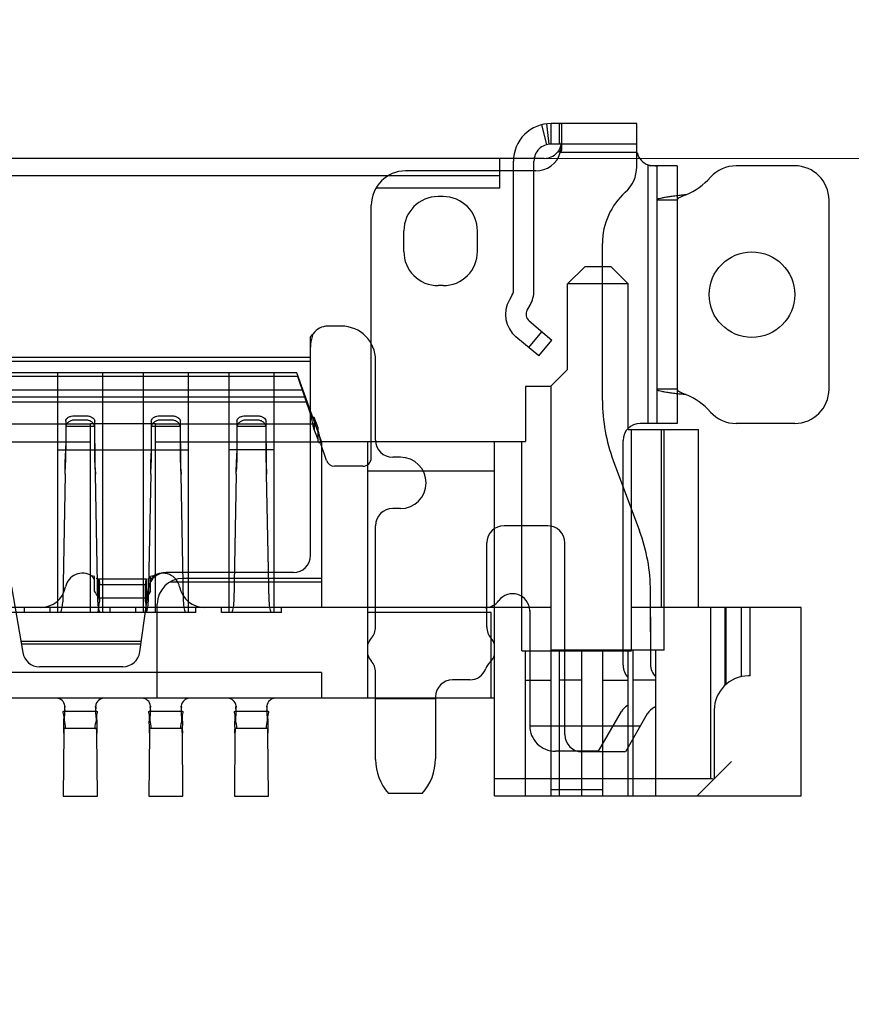
# Model space of a CAD drawing. Units: millimetres. Extents: x 16 to 7373, y -2900 to 108.
# Drawn here: x 7216 to 7222, y -2628 to -2621 of the extents above; entities that cross this region are included whole.
import ezdxf

# ---------------------------------------------------------------- set-up
doc = ezdxf.new("R2010")
doc.units = ezdxf.units.MM
doc.layers.add('dim', color=3, linetype='Continuous', lineweight=18)
doc.styles.add('Arial', font='arial.ttf', dxfattribs={"height": 8})
doc.dimstyles.new('STANDARD$0', dxfattribs={"dimtxt": 8, "dimasz": 8, "dimexe": 1, "dimexo": 0.1, "dimgap": 0.3, "dimtad": 0, "dimzin": 0, "dimdsep": 46, "dimtxsty": 'Arial', "dimcen": -2, "dimdle": 4, "dimclrd": 256, "dimclre": 256, "dimclrt": 256, "dimadec": 1, "dimazin": 2, "dimtfac": 0.5, "dimtmove": 0, "dimatfit": 3, "dimfxl": 1, "dimtolj": 1, "dimtzin": 0, "dimlwd": -1, "dimlwe": -1, "dimarcsym": 0})

# ---------------------------------------------------------------- blocks, each defined once
blk = doc.blocks.new('*D55')
at = {"layer": 'Defpoints', "color": 0, "linetype": 'ByBlock', "lineweight": 50}
for p in [(7216.6924, -2600.9464), (7280.098, -2600.9464), (7236.5633, -2639.5759)]:
    blk.add_point(p, dxfattribs=at)
at = {"layer": 'dim', "linetype": 'ByBlock'}
for p, q in [((7280.098, -2600.9464), (7280.098, -2592.9464)), ((7216.7924, -2600.9464), (7281.098, -2600.9464)), ((7280.098, -2631.5759), (7280.098, -2608.9464)), ((7236.6633, -2639.5759), (7281.098, -2639.5759))]:
    blk.add_line(p, q, dxfattribs=at)
at = {"layer": 'dim', "linetype": 'ByBlock', "lineweight": 50}
for points in [[(7278.7647, -2608.9464), (7281.4313, -2608.9464), (7280.098, -2600.9464)], [(7278.7647, -2631.5759), (7281.4313, -2631.5759), (7280.098, -2639.5759)]]:
    blk.add_solid(points, dxfattribs=at)
at = {"layer": 'dim', "linetype": 'ByBlock', "lineweight": 50, "insert": (7280.098, -2566.0516), "char_height": 8, "attachment_point": 5, "rotation": 90, "style": 'Arial'}
blk.add_mtext('\\A1;*38.63%%P0.5', dxfattribs=at)
blk = doc.blocks.new('*D49')
at = {"layer": 'Defpoints', "color": 0, "linetype": 'ByBlock', "lineweight": 50}
for p in [(7249.1834, -2582.6005), (7208.9634, -2622.1959), (7249.1834, -2624.3366)]:
    blk.add_point(p, dxfattribs=at)
at = {"layer": 'dim', "linetype": 'ByBlock'}
for p, q in [((7208.9634, -2622.0959), (7208.9634, -2581.6005)), ((7249.1834, -2624.2366), (7249.1834, -2581.6005)), ((7200.9634, -2582.6005), (7192.9634, -2582.6005)), ((7208.9634, -2582.6005), (7211.6083, -2582.6005)), ((7249.1834, -2582.6005), (7246.5385, -2582.6005)), ((7257.1834, -2582.6005), (7265.1834, -2582.6005))]:
    blk.add_line(p, q, dxfattribs=at)
at = {"layer": 'dim', "linetype": 'ByBlock', "lineweight": 50}
for points in [[(7200.9634, -2581.2671), (7200.9634, -2583.9338), (7208.9634, -2582.6005)], [(7257.1834, -2581.2671), (7257.1834, -2583.9338), (7249.1834, -2582.6005)]]:
    blk.add_solid(points, dxfattribs=at)
at = {"layer": 'dim', "linetype": 'ByBlock', "lineweight": 50, "insert": (7229.0734, -2582.6005), "char_height": 8, "attachment_point": 5, "style": 'Arial'}
blk.add_mtext('\\A1;(40.22)', dxfattribs=at)
blk = doc.blocks.new('*D50')
at = {"layer": 'Defpoints', "color": 0, "linetype": 'ByBlock', "lineweight": 50}
for p in [(7216.6047, -2622.0759), (7252.934, -2639.5759), (7260.2935, -2639.5759)]:
    blk.add_point(p, dxfattribs=at)
at = {"layer": 'dim', "linetype": 'ByBlock'}
for p, q in [((7216.7047, -2622.0759), (7261.2935, -2622.0759)), ((7260.2935, -2630.0759), (7260.2935, -2631.5759)), ((7253.034, -2639.5759), (7261.2935, -2639.5759)), ((7260.2935, -2639.5759), (7260.2935, -2647.5759))]:
    blk.add_line(p, q, dxfattribs=at)
at = {"layer": 'dim', "linetype": 'ByBlock', "lineweight": 50}
for points in [[(7258.9601, -2630.0759), (7261.6268, -2630.0759), (7260.2935, -2622.0759)], [(7258.9601, -2631.5759), (7261.6268, -2631.5759), (7260.2935, -2639.5759)]]:
    blk.add_solid(points, dxfattribs=at)
at = {"layer": 'dim', "linetype": 'ByBlock', "lineweight": 50, "insert": (7260.2935, -2665.041), "char_height": 8, "attachment_point": 5, "rotation": 90, "style": 'Arial'}
blk.add_mtext('\\A1;(17.50)', dxfattribs=at)

msp = doc.modelspace()

# ---------------------------------------------------------------- linework, layer by layer
at = {"linetype": 'Continuous'}
for p, q in [((7219.7337, -2621.9791), (7219.6981, -2621.8396)), ((7219.7305, -2621.8334), (7219.7484, -2621.9763)), ((7220.3634, -2621.8314), (7219.7634, -2621.8314)), ((7219.7634, -2621.9754), (7219.7634, -2621.8314)), ((7219.8225, -2621.9754), (7219.8225, -2621.8314)), ((7219.8354, -2621.8314), (7219.8354, -2622.0202)), ((7219.8354, -2621.8371), (7219.8354, -2621.8404)), ((7220.3634, -2622.1347), (7220.3634, -2621.8314)), ((7220.3634, -2621.9754), (7219.7634, -2621.9754)), ((7220.3666, -2622.0354), (7219.8279, -2622.0354)), ((7219.8354, -2621.978), (7219.8354, -2621.977)), ((7219.7154, -2622.0759), (7198.2114, -2622.0759)), ((7219.4034, -2622.284), (7219.4034, -2622.0759)), ((7219.4994, -2623.0029), (7219.4994, -2622.0954)), ((7219.6434, -2623.0029), (7219.6434, -2622.0954)), ((7219.6554, -2622.164), (7218.7434, -2622.164)), ((7220.444, -2623.934), (7220.444, -2622.1213)), ((7220.648, -2622.128), (7220.4616, -2622.128)), ((7220.504, -2622.128), (7220.504, -2623.934)), ((7220.648, -2622.128), (7220.648, -2623.934)), ((7221.4711, -2622.128), (7221.0598, -2622.128)), ((7198.5234, -2622.1959), (7219.4034, -2622.1959)), ((7219.4034, -2622.284), (7218.5355, -2622.284)), ((7219.0074, -2622.344), (7218.9714, -2622.344)), ((7220.504, -2622.3674), (7220.648, -2622.3674)), ((7221.7111, -2623.694), (7221.7111, -2622.368)), ((7218.5034, -2624.174), (7218.5034, -2622.404)), ((7218.7314, -2622.728), (7218.7314, -2622.584)), ((7219.2474, -2622.728), (7219.2474, -2622.584)), ((7220.1234, -2623.7742), (7220.1234, -2622.6714)), ((7219.9987, -2622.836), (7219.8787, -2622.956)), ((7220.1834, -2622.836), (7219.9987, -2622.836)), ((7220.3034, -2622.956), (7220.1834, -2622.836)), ((7219.0074, -2622.968), (7218.9714, -2622.968)), ((7220.3034, -2622.956), (7219.8787, -2622.956)), ((7219.8787, -2623.556), (7219.8787, -2622.956)), ((7220.3034, -2623.976), (7220.3034, -2622.956)), ((7219.4913, -2623.0329), (7219.4713, -2623.0677)), ((7219.596, -2623.1397), (7219.6161, -2623.1049)), ((7218.2934, -2623.2519), (7218.1974, -2623.2519)), ((7219.6094, -2623.2156), (7219.7692, -2623.3497)), ((7218.0774, -2624.8599), (7218.0774, -2623.327)), ((7219.6766, -2623.46), (7219.5168, -2623.3259)), ((7219.6064, -2623.4011), (7219.699, -2623.2908)), ((7219.6766, -2623.46), (7219.7692, -2623.3497)), ((7199.8494, -2623.4693), (7218.0774, -2623.4693)), ((7218.0774, -2623.5005), (7199.8494, -2623.5005)), ((7218.5334, -2624.0511), (7218.5334, -2623.4919)), ((7217.9874, -2623.604), (7199.9394, -2623.604)), ((7217.9807, -2623.58), (7199.9461, -2623.58)), ((7216.3074, -2625.26), (7216.3074, -2623.58)), ((7216.6194, -2623.58), (7216.6194, -2625.26)), ((7216.9074, -2625.26), (7216.9074, -2623.58)), ((7217.2194, -2623.58), (7217.2194, -2625.26)), ((7217.5074, -2625.26), (7217.5074, -2623.58)), ((7217.8194, -2623.58), (7217.8194, -2625.26)), ((7218.1554, -2624.06), (7217.9807, -2623.58)), ((7218.0819, -2623.8796), (7217.9874, -2623.604)), ((7219.8787, -2623.556), (7219.7587, -2623.676)), ((7219.7587, -2623.676), (7219.5834, -2623.676)), ((7219.5834, -2623.676), (7219.5834, -2624.06)), ((7219.7634, -2625.524), (7219.7634, -2623.6713)), ((7199.89, -2623.748), (7218.0368, -2623.748)), ((7218.0244, -2623.7), (7199.9024, -2623.7)), ((7220.648, -2623.6945), (7220.504, -2623.6945)), ((7218.0549, -2623.784), (7199.8718, -2623.784)), ((7216.4214, -2623.8809), (7216.5054, -2623.8809)), ((7217.0214, -2623.8809), (7217.1054, -2623.8809)), ((7217.6214, -2623.8809), (7217.7054, -2623.8809)), ((7218.102, -2623.8934), (7218.102, -2623.976)), ((7218.1315, -2623.9638), (7218.102, -2623.8934)), ((7216.5354, -2623.94), (7211.5914, -2623.94)), ((7216.3614, -2623.9179), (7216.3614, -2624.0811)), ((7216.5654, -2623.9549), (7216.3614, -2623.9549)), ((7216.5054, -2623.9109), (7216.4214, -2623.9109)), ((7216.9914, -2623.9377), (7216.5354, -2623.9377)), ((7216.5354, -2625.26), (7216.5354, -2623.9404)), ((7216.5654, -2624.0811), (7216.5654, -2623.9179)), ((7216.9614, -2623.9179), (7216.9614, -2624.0811)), ((7217.1654, -2623.9549), (7216.9614, -2623.9549)), ((7218.1117, -2623.94), (7216.9914, -2623.94)), ((7216.9914, -2625.26), (7216.9914, -2623.9404)), ((7217.1054, -2623.9109), (7217.0214, -2623.9109)), ((7217.1654, -2624.0811), (7217.1654, -2623.9179)), ((7217.5614, -2623.9179), (7217.5614, -2624.0811)), ((7217.7654, -2623.9549), (7217.5614, -2623.9549)), ((7217.7054, -2623.9109), (7217.6214, -2623.9109)), ((7217.7654, -2624.0811), (7217.7654, -2623.9179)), ((7218.1315, -2624.0646), (7218.1315, -2623.9638)), ((7220.648, -2623.934), (7220.3874, -2623.934)), ((7221.4711, -2623.934), (7221.0598, -2623.934)), ((7218.1315, -2624.0464), (7218.102, -2623.976)), ((7220.3034, -2623.976), (7220.7954, -2623.976)), ((7220.3274, -2625.5275), (7220.3274, -2623.976)), ((7220.5377, -2625.224), (7220.5377, -2623.976)), ((7220.5554, -2625.524), (7220.5554, -2623.976)), ((7220.7954, -2625.224), (7220.7954, -2623.976)), ((7214.9574, -2624.0628), (7216.5354, -2624.0628)), ((7216.3604, -2624.096), (7216.3583, -2624.1864)), ((7216.3614, -2624.075), (7216.3604, -2624.1649)), ((7216.3614, -2624.0811), (7216.3604, -2624.096)), ((7216.3604, -2624.096), (7216.3604, -2624.1649)), ((7216.5664, -2624.096), (7216.5654, -2624.0811)), ((7216.5664, -2624.1649), (7216.5664, -2624.096)), ((7216.5685, -2624.1864), (7216.5664, -2624.096)), ((7216.9604, -2624.096), (7216.9583, -2624.1864)), ((7216.9614, -2624.075), (7216.9604, -2624.1649)), ((7216.9614, -2624.0811), (7216.9604, -2624.096)), ((7216.9604, -2624.096), (7216.9604, -2624.1649)), ((7216.9914, -2624.0628), (7218.1554, -2624.0628)), ((7217.1664, -2624.096), (7217.1654, -2624.0811)), ((7217.1664, -2624.1649), (7217.1664, -2624.096)), ((7217.1685, -2624.1864), (7217.1664, -2624.096)), ((7217.5604, -2624.096), (7217.5583, -2624.1864)), ((7217.5614, -2624.075), (7217.5604, -2624.1649)), ((7217.5614, -2624.0811), (7217.5604, -2624.096)), ((7217.5604, -2624.096), (7217.5604, -2624.1649)), ((7217.7664, -2624.096), (7217.7654, -2624.0811)), ((7217.7664, -2624.1649), (7217.7664, -2624.096)), ((7217.7685, -2624.1864), (7217.7664, -2624.096)), ((7218.1895, -2624.1934), (7218.1497, -2624.0772)), ((7218.1554, -2624.06), (7219.5834, -2624.06)), ((7218.1554, -2624.06), (7218.1554, -2625.224)), ((7218.4794, -2625.86), (7218.4794, -2624.06)), ((7219.3674, -2626.544), (7219.3674, -2624.06)), ((7219.5594, -2625.5275), (7219.5594, -2624.06)), ((7220.2674, -2625.6296), (7220.2674, -2624.054)), ((7216.3074, -2624.12), (7217.2194, -2624.12)), ((7216.3604, -2624.1649), (7216.3583, -2624.2552)), ((7216.5685, -2624.2552), (7216.5664, -2624.1649)), ((7216.9604, -2624.1649), (7216.9583, -2624.2552)), ((7217.1685, -2624.2552), (7217.1664, -2624.1649)), ((7217.8194, -2624.12), (7217.5074, -2624.12)), ((7217.5604, -2624.1649), (7217.5583, -2624.2552)), ((7217.7685, -2624.2552), (7217.7664, -2624.1649)), ((7218.7074, -2624.1711), (7218.6534, -2624.1711)), ((7216.357, -2624.2897), (7216.3583, -2624.1864)), ((7216.957, -2624.2897), (7216.9583, -2624.1864)), ((7217.557, -2624.2897), (7217.5583, -2624.1864)), ((7218.4434, -2624.234), (7218.2462, -2624.234)), ((7220.1993, -2624.1942), (7220.3838, -2624.6879)), ((7216.357, -2624.2897), (7216.3403, -2625.1857)), ((7216.357, -2624.2897), (7216.3583, -2624.2552)), ((7216.5685, -2624.2552), (7216.5698, -2624.2897)), ((7216.5864, -2625.1857), (7216.5698, -2624.2897)), ((7216.957, -2624.2897), (7216.9403, -2625.1857)), ((7216.957, -2624.2897), (7216.9583, -2624.2552)), ((7217.1685, -2624.2552), (7217.1698, -2624.2897)), ((7217.1864, -2625.1857), (7217.1698, -2624.2897)), ((7217.557, -2624.2897), (7217.5403, -2625.1857)), ((7217.557, -2624.2897), (7217.5583, -2624.2552)), ((7217.7685, -2624.2552), (7217.7698, -2624.2897)), ((7217.7864, -2625.1857), (7217.7698, -2624.2897)), ((7219.3674, -2624.2678), (7218.4794, -2624.2678)), ((7218.7074, -2624.5311), (7218.6534, -2624.5311)), ((7218.5334, -2625.3608), (7218.5334, -2624.6511)), ((7219.7394, -2624.6511), (7219.4334, -2624.6511)), ((7219.3134, -2625.3608), (7219.3134, -2624.7711)), ((7219.8594, -2626.1154), (7219.8594, -2624.7711)), ((7217.9574, -2624.9799), (7217.0634, -2624.9799)), ((7216.5642, -2625.1104), (7216.5642, -2625.0078)), ((7216.5929, -2625.026), (7216.5745, -2625.0214)), ((7216.9275, -2625.026), (7216.5929, -2625.026)), ((7216.5929, -2625.1595), (7216.5929, -2625.026)), ((7216.5985, -2625.1644), (7216.5985, -2625.06)), ((7216.5985, -2625.0642), (7216.9219, -2625.0642)), ((7216.9219, -2625.1644), (7216.9219, -2625.06)), ((7216.9275, -2625.026), (7216.9275, -2625.1595)), ((7216.9562, -2625.019), (7216.9363, -2625.0238)), ((7216.9562, -2625.1104), (7216.9562, -2625.0078)), ((7217.0921, -2625.0448), (7218.1554, -2625.0448)), ((7218.1554, -2625.02), (7217.1834, -2625.02)), ((7215.9817, -2625.0797), (7216.0603, -2625.5398)), ((7216.8812, -2625.5362), (7216.9445, -2625.0833)), ((7220.4597, -2625.3944), (7220.4597, -2625.1079)), ((7216.5902, -2625.26), (7216.5974, -2625.1818)), ((7216.9275, -2625.1595), (7216.5929, -2625.1595)), ((7216.598, -2625.1732), (7216.5974, -2625.1818)), ((7216.598, -2625.1732), (7216.5983, -2625.1787)), ((7216.5985, -2625.1644), (7216.5985, -2625.1818)), ((7216.5985, -2625.1644), (7216.5985, -2625.1774)), ((7216.9219, -2625.1818), (7216.9219, -2625.1644)), ((7216.9219, -2625.1774), (7216.9219, -2625.1644)), ((7216.9224, -2625.1732), (7216.9228, -2625.1809)), ((7216.9231, -2625.1818), (7216.9224, -2625.1732)), ((7216.9302, -2625.26), (7216.9231, -2625.1818)), ((7217.0034, -2625.86), (7217.0034, -2625.2)), ((7219.7634, -2625.224), (7198.1634, -2625.224)), ((7217.2734, -2625.26), (7215.6534, -2625.26)), ((7216.0734, -2625.26), (7216.0734, -2625.224)), ((7216.2534, -2625.26), (7216.2534, -2625.224)), ((7216.6734, -2625.26), (7216.6734, -2625.224)), ((7216.8534, -2625.26), (7216.8534, -2625.224)), ((7217.2734, -2625.26), (7217.2734, -2625.224)), ((7217.4534, -2625.26), (7217.4534, -2625.224)), ((7217.8734, -2625.26), (7217.4534, -2625.26)), ((7217.8734, -2625.26), (7217.8734, -2625.224)), ((7219.3434, -2625.26), (7218.4794, -2625.26)), ((7219.3434, -2625.86), (7219.3434, -2625.26)), ((7219.6134, -2625.246), (7219.6134, -2626.0528)), ((7221.5154, -2625.224), (7220.3274, -2625.224)), ((7220.8833, -2626.424), (7220.8833, -2625.224)), ((7220.9819, -2625.224), (7220.9819, -2625.7695)), ((7220.9897, -2625.7624), (7220.9897, -2625.224)), ((7221.0959, -2625.224), (7221.0959, -2625.7097)), ((7221.1586, -2625.704), (7221.1586, -2625.224)), ((7221.5154, -2626.544), (7221.5154, -2625.224)), ((7220.4594, -2625.2901), (7220.4597, -2625.2877)), ((7220.4594, -2625.2901), (7220.4594, -2625.6234)), ((7216.0468, -2625.4607), (7216.8918, -2625.4607)), ((7216.0499, -2625.4787), (7216.8893, -2625.4787)), ((7219.5594, -2625.5275), (7220.3274, -2625.5275)), ((7219.5834, -2626.544), (7219.5834, -2625.5275)), ((7220.5554, -2625.524), (7219.7634, -2625.524)), ((7219.7634, -2626.544), (7219.7634, -2625.5275)), ((7219.8234, -2626.544), (7219.8234, -2625.524)), ((7219.9794, -2626.544), (7219.9794, -2625.524)), ((7220.1234, -2625.5275), (7220.1234, -2626.544)), ((7220.3034, -2626.544), (7220.3034, -2625.5275)), ((7220.3394, -2626.544), (7220.3394, -2625.524)), ((7220.4954, -2625.524), (7220.4954, -2626.544)), ((7218.1554, -2625.68), (7199.7714, -2625.68)), ((7216.7624, -2625.6396), (7216.1786, -2625.6396)), ((7218.1554, -2625.68), (7218.1554, -2625.86)), ((7218.5334, -2626.2893), (7218.5334, -2625.6783)), ((7219.1934, -2625.7314), (7219.0734, -2625.7314)), ((7219.7634, -2625.7353), (7219.5834, -2625.7353)), ((7219.8234, -2625.7318), (7219.9794, -2625.7318)), ((7220.3034, -2625.7353), (7220.1234, -2625.7353)), ((7220.3394, -2625.7318), (7220.4954, -2625.7318)), ((7221.1586, -2625.704), (7221.1467, -2625.704)), ((7219.3674, -2625.86), (7198.5594, -2625.86)), ((7218.5334, -2625.8615), (7218.9534, -2625.8615)), ((7218.9534, -2625.8514), (7218.9534, -2626.2852)), ((7216.3492, -2625.9503), (7216.5776, -2625.9503)), ((7216.3554, -2625.9164), (7216.3554, -2625.9235)), ((7216.5714, -2625.9235), (7216.5714, -2625.9164)), ((7216.9492, -2625.9503), (7217.1776, -2625.9503)), ((7216.9554, -2625.9164), (7216.9554, -2625.9235)), ((7217.1714, -2625.9235), (7217.1714, -2625.9164)), ((7217.5492, -2625.9503), (7217.7776, -2625.9503)), ((7217.5554, -2625.9164), (7217.5554, -2625.9235)), ((7217.7714, -2625.9235), (7217.7714, -2625.9164)), ((7220.0964, -2626.232), (7220.2567, -2625.9542)), ((7220.4376, -2625.9707), (7220.2848, -2626.2354)), ((7220.9067, -2625.944), (7220.9067, -2626.4256)), ((7216.3477, -2626.1063), (7216.3434, -2626.5469)), ((7216.3492, -2626.0703), (7216.5776, -2626.0703)), ((7216.5834, -2626.5469), (7216.5791, -2626.1063)), ((7216.9477, -2626.1063), (7216.9434, -2626.5469)), ((7216.9492, -2626.0703), (7217.1776, -2626.0703)), ((7217.1834, -2626.5469), (7217.1791, -2626.1063)), ((7217.5477, -2626.1063), (7217.5434, -2626.5469)), ((7217.5492, -2626.0703), (7217.7776, -2626.0703)), ((7217.7834, -2626.5469), (7217.7791, -2626.1063)), ((7219.6134, -2626.0528), (7220.1998, -2626.0528)), ((7220.3887, -2626.0554), (7219.8594, -2626.0554)), ((7220.0964, -2626.232), (7219.7934, -2626.232)), ((7220.2848, -2626.2354), (7219.9794, -2626.2354)), ((7221.0267, -2626.304), (7220.7867, -2626.544)), ((7219.3674, -2626.424), (7220.8833, -2626.424)), ((7220.1234, -2626.5025), (7219.7634, -2626.5025)), ((7216.3434, -2626.5469), (7216.5834, -2626.5469)), ((7216.9434, -2626.5469), (7217.1834, -2626.5469)), ((7217.5434, -2626.5469), (7217.7834, -2626.5469)), ((7218.8597, -2626.5275), (7218.6234, -2626.5275)), ((7219.3674, -2626.544), (7221.5154, -2626.544))]:
    msp.add_line(p, q, dxfattribs=at)
for centre, major_axis, start_param, end_param in [((7219.7634, -2622.0954), (0.1867, 0.1867), 0.785398, 2.356197), ((7219.7634, -2622.0954), (0.0849, 0.0849), 0.785398, 2.356201), ((7219.6554, -2621.984), (-0.1273, 0.1273), 2.356195, 3.637407), ((7219.7154, -2621.9559), (0.0849, 0.0849), 3.926991, 4.773878), ((7219.6544, -2621.9838), (-0.1279, 0.1279), 3.638162, 3.926236), ((7220.4834, -2622.008), (-0.0849, 0.0849), 1.015749, 2.021673), ((7218.7434, -2622.404), (0.1697, 0.1697), 0.785398, 2.356194), ((7220.1234, -2622.1347), (0.1697, 0.1697), 4.656718, 5.497816), ((7221.0598, -2622.368), (0.1697, 0.1697), 0.785398, 1.626467), ((7221.4711, -2622.368), (-0.1697, 0.1697), 3.926991, 5.497785), ((7220.5231, -2621.888), (0.3394, 0.3394), 4.322389, 4.768059), ((7218.9714, -2622.584), (0.1697, 0.1697), 0.785398, 2.356194), ((7219.0074, -2622.584), (0.1697, 0.1697), 5.497787, 7.068584), ((7220.6034, -2622.6714), (-0.3394, 0.3394), 6.227515, 7.068583), ((7218.9714, -2622.728), (-0.1697, 0.1697), 0.785398, 2.356195), ((7219.0074, -2622.728), (-0.1697, 0.1697), 2.356194, 3.926991), ((7221.1711, -2623.031), (-0.2121, 0.2121), 0.785398, 7.068583), ((7219.6479, -2623.1697), (0.1442, 0.1442), 1.832596, 3.228859), ((7219.4394, -2623.0029), (-0.0424, 0.0424), 3.403391, 3.926991), ((7219.4394, -2623.0029), (0.1442, 0.1442), 4.974188, 5.497787), ((7219.6479, -2623.1697), (0.0424, 0.0424), 1.832596, 3.228859), ((7218.1974, -2623.3719), (-0.0849, 0.0849), 5.497786, 6.492106), ((7218.2934, -2623.4919), (-0.1697, 0.1697), 3.926991, 5.497787), ((7220.5231, -2624.174), (-0.3394, 0.3394), 4.656718, 5.102389), ((7221.4711, -2623.694), (0.1697, 0.1697), 3.926993, 5.497787), ((7221.3234, -2623.7742), (0.8485, 0.8485), 2.356194, 2.713771), ((7221.0598, -2623.694), (0.1697, 0.1697), 3.085922, 3.926993), ((7220.3874, -2624.054), (0.0849, 0.0849), 0.785398, 2.356194), ((7251.4026, -2623.7208), (-24.6349, 24.6349), 0.795565, 0.798146), ((7252.0026, -2623.7208), (24.6349, 24.6349), 2.366362, 2.368942), ((7252.6026, -2623.7208), (24.6349, 24.6349), 2.366362, 2.368942), ((7218.6534, -2624.0511), (-0.0849, 0.0849), 0.78541, 2.356194), ((7218.4434, -2624.174), (-0.0424, 0.0424), 2.356198, 3.92699), ((7218.7074, -2624.3511), (-0.1273, 0.1273), 2.356195, 5.497787), ((7185.5014, -2624.6469), (-21.9701, 21.9701), 3.938488, 3.941811), ((7186.1014, -2624.6469), (21.9701, 21.9701), 5.509284, 5.512607), ((7186.7014, -2624.6469), (21.9701, 21.9701), 5.509284, 5.512607), ((7218.2462, -2624.174), (-0.0424, 0.0424), 1.115696, 2.356192), ((7218.6534, -2624.6511), (0.0849, 0.0849), 0.785398, 2.356172), ((7219.4334, -2624.7711), (0.0849, 0.0849), 0.785398, 2.356194), ((7219.7394, -2624.7711), (-0.0849, 0.0849), 3.926991, 5.497787), ((7219.2597, -2625.1079), (0.8485, 0.8485), 5.497787, 5.855364), ((7217.9574, -2624.8599), (0.0849, 0.0849), 3.926992, 5.497788), ((7216.4785, -2625.104), (-0.0849, 0.0849), 4.914945, 6.867226), ((7216.4882, -2625.3285), (0.2331, 0.2331), 0.552778, 0.613641), ((7217.0634, -2625.0999), (0.0849, 0.0849), 0.785398, 2.217322), ((7217.0322, -2625.3285), (-0.2331, 0.2331), 5.669545, 5.730407), ((7217.0419, -2625.104), (0.0849, 0.0849), 5.699145, 7.651426), ((7217.1834, -2625.2), (-0.1273, 0.1273), 5.497787, 7.068583), ((7216.1845, -2625.044), (-0.1273, 0.1273), 2.356195, 3.725633), ((7217.3359, -2625.044), (0.1273, 0.1273), 2.557552, 3.926991), ((7219.4934, -2625.248), (0.0849, 0.0849), 5.52826, 7.995879), ((7216.1004, -2625.1813), (0.1697, 0.1697), 5.163813, 5.479255), ((7216.8264, -2625.1813), (-0.1697, 0.1697), 0.80393, 1.119373), ((7216.3441, -2625.1571), (-0.1799, 0.1799), 3.863596, 3.918474), ((7217.1763, -2625.1571), (0.1799, 0.1799), 2.364712, 2.41959), ((7216.7004, -2625.1813), (0.1697, 0.1697), 5.163813, 5.479255), ((7217.4264, -2625.1813), (-0.1697, 0.1697), 0.80393, 1.119373), ((7217.3004, -2625.1813), (0.1697, 0.1697), 5.163813, 5.479255), ((7218.0264, -2625.1813), (-0.1697, 0.1697), 0.80393, 1.119373), ((7219.3014, -2625.104), (-0.0849, 0.0849), 2.356194, 3.28349), ((7219.2313, -2625.2509), (-0.2701, 0.2701), 3.929457, 3.944246), ((7218.4134, -2625.3608), (-0.0849, 0.0849), 3.204257, 3.926993), ((7219.4334, -2625.3608), (-0.0849, 0.0849), 0.785398, 1.508124), ((7220.6278, -2625.4042), (0.1191, 0.1191), 2.298258, 2.346561), ((7218.5934, -2625.5196), (0.0849, 0.0849), 1.633461, 2.038653), ((7219.2534, -2625.5196), (-0.0849, 0.0849), 4.24457, 4.649734), ((7216.1786, -2625.5196), (0.0849, 0.0849), 2.525499, 3.926991), ((7216.7624, -2625.5196), (0.0849, 0.0849), 3.926991, 5.358914), ((7218.5934, -2625.5196), (-0.0849, 0.0849), 1.10294, 1.508133), ((7218.4134, -2625.6783), (-0.0849, 0.0849), 3.926991, 4.649726), ((7219.4189, -2625.6933), (0.0849, 0.0849), 1.546679, 2.007586), ((7219.2534, -2625.5196), (0.0849, 0.0849), 4.688271, 5.180208), ((7220.5794, -2625.6234), (0.0849, 0.0849), 2.356194, 3.151594), ((7219.1934, -2625.6114), (-0.0849, 0.0849), 2.356194, 3.578382), ((7220.3874, -2625.6296), (0.0849, 0.0849), 2.356194, 3.151593), ((7219.0734, -2625.8514), (0.0849, 0.0849), 0.785398, 2.356194), ((7221.1467, -2625.944), (-0.1697, 0.1697), 5.497787, 7.068583), ((7216.2954, -2625.92), (0.0424, 0.0424), 5.592949, 7.068583), ((7216.6314, -2625.92), (-0.0424, 0.0424), 5.497787, 6.973421), ((7216.8954, -2625.92), (0.0424, 0.0424), 5.592949, 7.068583), ((7217.2314, -2625.92), (-0.0424, 0.0424), 5.497787, 6.973421), ((7217.4954, -2625.92), (0.0424, 0.0424), 5.592949, 7.068583), ((7217.8314, -2625.92), (0.0424, 0.0424), 0.785398, 2.261032), ((7216.1447, -2625.9251), (0.149, 0.149), 5.505115, 5.549082), ((7216.7821, -2625.9251), (0.149, 0.149), 2.304899, 2.348866), ((7216.7447, -2625.9251), (0.149, 0.149), 5.505115, 5.549082), ((7217.3821, -2625.9251), (0.149, 0.149), 2.304899, 2.348866), ((7217.3447, -2625.9251), (0.149, 0.149), 5.505115, 5.549082), ((7217.9821, -2625.9251), (0.149, 0.149), 2.304899, 2.348866), ((7220.3607, -2626.0142), (-0.0849, 0.0849), 6.06664, 6.544985), ((7220.2314, -2625.812), (-0.0849, 0.0849), 2.925047, 2.999695), ((7220.5416, -2626.0307), (-0.0849, 0.0849), 5.956084, 6.544985), ((7220.4354, -2625.8154), (0.0849, 0.0849), 4.385287, 4.45059), ((7215.7919, -2626.1204), (0.5567, 0.5567), 5.515765, 5.56153), ((7216.3919, -2626.1204), (0.5567, 0.5567), 5.515765, 5.56153), ((7216.9919, -2626.1204), (-0.5567, 0.5567), 3.944969, 3.990733), ((7219.7934, -2626.052), (0.1273, 0.1273), 2.356194, 3.926991), ((7219.9794, -2626.1154), (-0.0849, 0.0849), 0.785398, 2.356194), ((7218.8934, -2626.2893), (-0.2546, 0.2546), 0.785399, 1.508129), ((7218.5934, -2626.2852), (0.2546, 0.2546), 4.759569, 5.497787)]:
    msp.add_ellipse(centre, major_axis=major_axis, ratio=1, start_param=start_param, end_param=end_param, dxfattribs=at)
for points in [[(7219.8354, -2621.8371), (7219.8354, -2621.8324), (7219.8272, -2621.8314), (7219.8225, -2621.8314)], [(7219.8279, -2622.0354), (7219.8319, -2622.0314), (7219.8354, -2622.0259), (7219.8354, -2622.0202)], [(7220.444, -2622.1213), (7220.4492, -2622.1248), (7220.4554, -2622.1273), (7220.4616, -2622.128)], [(7218.102, -2623.8934), (7218.095, -2623.8892), (7218.0884, -2623.8844), (7218.0819, -2623.8796)], [(7218.1315, -2624.0635), (7218.1359, -2624.0661), (7218.1394, -2624.0698), (7218.1436, -2624.0728)], [(7220.8833, -2626.424), (7220.8882, -2626.4241), (7220.8931, -2626.4241), (7220.8979, -2626.4247)]]:
    msp.add_open_spline(points, degree=3, dxfattribs=at)
for points, knots in [([(7219.8354, -2621.9559), (7219.8354, -2621.9652), (7219.833, -2621.9844), (7219.8229, -2622.0117), (7219.8118, -2622.028), (7219.8053, -2622.0354)], [0, 0, 0, 0, 0.02342179, 0.04770607, 0.0721881, 0.0721881, 0.0721881, 0.0721881]), ([(7219.8354, -2622.012), (7219.8353, -2622.0141), (7219.8337, -2622.0191), (7219.8273, -2622.0251), (7219.8177, -2622.0309), (7219.8097, -2622.0338), (7219.8053, -2622.0354)], [0, 0, 0, 0, 0.00538831, 0.01231664, 0.02152539, 0.03333116, 0.03333116, 0.03333116, 0.03333116]), ([(7219.8354, -2621.977), (7219.8354, -2621.9759), (7219.8288, -2621.9757), (7219.8257, -2621.9754), (7219.8225, -2621.9754)], [0, 0, 0, 0, 0.00291092, 0.01092933, 0.01092933, 0.01092933, 0.01092933]), ([(7220.444, -2622.1213), (7220.4488, -2622.1223), (7220.4686, -2622.1257), (7220.4887, -2622.1275), (7220.504, -2622.128)], [0, 0, 0, 0, 0.0121716, 0.05032861, 0.05032861, 0.05032861, 0.05032861]), ([(7220.708, -2622.3309), (7220.6947, -2622.3324), (7220.6687, -2622.3354), (7220.6309, -2622.3399), (7220.5961, -2622.3443), (7220.5656, -2622.3488), (7220.5404, -2622.353), (7220.522, -2622.3578), (7220.5093, -2622.3609), (7220.505, -2622.3656), (7220.504, -2622.3674)], [0, 0, 0, 0, 0.0334029, 0.0654827, 0.0951137, 0.1211755, 0.1425724, 0.1586681, 0.169124, 0.1741995, 0.1741995, 0.1741995, 0.1741995]), ([(7220.708, -2622.3309), (7220.7003, -2622.3339), (7220.6859, -2622.3394), (7220.6673, -2622.3481), (7220.653, -2622.356), (7220.6487, -2622.3641), (7220.648, -2622.3674)], [0, 0, 0, 0, 0.02058593, 0.03850599, 0.05170745, 0.06023721, 0.06023721, 0.06023721, 0.06023721]), ([(7218.0774, -2623.4089), (7218.0781, -2623.3995), (7218.0817, -2623.3649), (7218.088, -2623.3303), (7218.0968, -2623.3065)], [0, 0, 0, 0, 0.0236269, 0.08702541, 0.08702541, 0.08702541, 0.08702541]), ([(7218.0774, -2623.327), (7218.0782, -2623.325), (7218.0825, -2623.3165), (7218.0903, -2623.31), (7218.0968, -2623.3065)], [0, 0, 0, 0, 0.00527861, 0.02378744, 0.02378744, 0.02378744, 0.02378744]), ([(7220.504, -2623.6945), (7220.505, -2623.6963), (7220.5093, -2623.7011), (7220.522, -2623.7042), (7220.5404, -2623.7089), (7220.5656, -2623.7131), (7220.5961, -2623.7176), (7220.6309, -2623.722), (7220.6687, -2623.7265), (7220.6947, -2623.7295), (7220.708, -2623.731)], [0, 0, 0, 0, 0.0050755, 0.0155315, 0.0316272, 0.0530241, 0.0790859, 0.1087169, 0.1407967, 0.1741995, 0.1741995, 0.1741995, 0.1741995]), ([(7220.648, -2623.6945), (7220.6487, -2623.6978), (7220.653, -2623.7059), (7220.6673, -2623.7139), (7220.6859, -2623.7225), (7220.7003, -2623.728), (7220.708, -2623.731)], [0, 0, 0, 0, 0.00852976, 0.02173122, 0.03965128, 0.06023721, 0.06023721, 0.06023721, 0.06023721]), ([(7216.3614, -2623.9179), (7216.3614, -2623.9126), (7216.3659, -2623.9011), (7216.3809, -2623.8894), (7216.4001, -2623.8825), (7216.4142, -2623.8809), (7216.4214, -2623.8809)], [0, 0, 0, 0, 0.01322051, 0.0287561, 0.04605804, 0.06391382, 0.06391382, 0.06391382, 0.06391382]), ([(7216.5054, -2623.8809), (7216.5132, -2623.8809), (7216.528, -2623.8827), (7216.5472, -2623.8902), (7216.5612, -2623.9018), (7216.5654, -2623.9127), (7216.5654, -2623.9179)], [0, 0, 0, 0, 0.0196256, 0.03675062, 0.05096678, 0.06393011, 0.06393011, 0.06393011, 0.06393011]), ([(7216.9614, -2623.9179), (7216.9614, -2623.9126), (7216.9659, -2623.9011), (7216.9809, -2623.8894), (7217.0001, -2623.8825), (7217.0142, -2623.8809), (7217.0214, -2623.8809)], [0, 0, 0, 0, 0.01322051, 0.0287561, 0.04605804, 0.06391382, 0.06391382, 0.06391382, 0.06391382]), ([(7217.1054, -2623.8809), (7217.1132, -2623.8809), (7217.128, -2623.8827), (7217.1472, -2623.8902), (7217.1612, -2623.9018), (7217.1654, -2623.9127), (7217.1654, -2623.9179)], [0, 0, 0, 0, 0.0196256, 0.03675062, 0.05096678, 0.06393011, 0.06393011, 0.06393011, 0.06393011]), ([(7217.5614, -2623.9179), (7217.5614, -2623.9126), (7217.5659, -2623.9011), (7217.5809, -2623.8894), (7217.6001, -2623.8825), (7217.6142, -2623.8809), (7217.6214, -2623.8809)], [0, 0, 0, 0, 0.01322051, 0.0287561, 0.04605804, 0.06391382, 0.06391382, 0.06391382, 0.06391382]), ([(7217.7054, -2623.8809), (7217.7132, -2623.8809), (7217.728, -2623.8827), (7217.7472, -2623.8902), (7217.7612, -2623.9018), (7217.7654, -2623.9127), (7217.7654, -2623.9179)], [0, 0, 0, 0, 0.0196256, 0.03675062, 0.05096678, 0.06393011, 0.06393011, 0.06393011, 0.06393011]), ([(7218.102, -2623.976), (7218.1002, -2623.9686), (7218.093, -2623.9366), (7218.0867, -2623.9044), (7218.0819, -2623.8796)], [0, 0, 0, 0, 0.01888135, 0.08203471, 0.08203471, 0.08203471, 0.08203471]), ([(7216.4214, -2623.9109), (7216.4136, -2623.9109), (7216.3981, -2623.9135), (7216.3781, -2623.925), (7216.3645, -2623.9423), (7216.3614, -2623.9563), (7216.3614, -2623.9629)], [0, 0, 0, 0, 0.0194548, 0.03848759, 0.05632196, 0.07291341, 0.07291341, 0.07291341, 0.07291341]), ([(7216.5654, -2623.9629), (7216.5654, -2623.9561), (7216.5621, -2623.9419), (7216.5482, -2623.9246), (7216.5282, -2623.9134), (7216.513, -2623.9109), (7216.5054, -2623.9109)], [0, 0, 0, 0, 0.01703559, 0.03507666, 0.05395229, 0.07291061, 0.07291061, 0.07291061, 0.07291061]), ([(7217.0214, -2623.9109), (7217.0136, -2623.9109), (7216.9981, -2623.9135), (7216.9781, -2623.925), (7216.9645, -2623.9423), (7216.9614, -2623.9563), (7216.9614, -2623.9629)], [0, 0, 0, 0, 0.0194548, 0.03848759, 0.05632196, 0.07291341, 0.07291341, 0.07291341, 0.07291341]), ([(7217.1654, -2623.9629), (7217.1654, -2623.9561), (7217.1621, -2623.9419), (7217.1482, -2623.9246), (7217.1282, -2623.9134), (7217.113, -2623.9109), (7217.1054, -2623.9109)], [0, 0, 0, 0, 0.01703559, 0.03507666, 0.05395229, 0.07291061, 0.07291061, 0.07291061, 0.07291061]), ([(7217.6214, -2623.9109), (7217.6136, -2623.9109), (7217.5981, -2623.9135), (7217.5781, -2623.925), (7217.5645, -2623.9423), (7217.5614, -2623.9563), (7217.5614, -2623.9629)], [0, 0, 0, 0, 0.0194548, 0.03848759, 0.05632196, 0.07291341, 0.07291341, 0.07291341, 0.07291341]), ([(7217.7654, -2623.9629), (7217.7654, -2623.9561), (7217.7621, -2623.9419), (7217.7482, -2623.9246), (7217.7282, -2623.9134), (7217.713, -2623.9109), (7217.7054, -2623.9109)], [0, 0, 0, 0, 0.01703559, 0.03507666, 0.05395229, 0.07291061, 0.07291061, 0.07291061, 0.07291061]), ([(7218.1315, -2623.9892), (7218.1331, -2623.996), (7218.1395, -2624.0253), (7218.1452, -2624.0547), (7218.1497, -2624.0772)], [0, 0, 0, 0, 0.01751798, 0.07493409, 0.07493409, 0.07493409, 0.07493409]), ([(7216.5642, -2625.032), (7216.5626, -2625.0294), (7216.5566, -2625.0196), (7216.5499, -2625.0103), (7216.5445, -2625.0038)], [0, 0, 0, 0, 0.00759911, 0.02865221, 0.02865221, 0.02865221, 0.02865221]), ([(7216.9759, -2625.0038), (7216.9742, -2625.0058), (7216.9671, -2625.0149), (7216.9608, -2625.0245), (7216.9562, -2625.032)], [0, 0, 0, 0, 0.00672952, 0.02865397, 0.02865397, 0.02865397, 0.02865397]), ([(7216.5929, -2625.026), (7216.5938, -2625.0282), (7216.5973, -2625.0392), (7216.5982, -2625.0508), (7216.5985, -2625.06)], [0, 0, 0, 0, 0.0057728, 0.02880012, 0.02880012, 0.02880012, 0.02880012]), ([(7216.9219, -2625.06), (7216.922, -2625.0566), (7216.9227, -2625.0451), (7216.9244, -2625.0335), (7216.9275, -2625.026)], [0, 0, 0, 0, 0.00864898, 0.02877732, 0.02877732, 0.02877732, 0.02877732]), ([(7216.5929, -2625.1595), (7216.5906, -2625.1559), (7216.5812, -2625.1395), (7216.5725, -2625.1225), (7216.5642, -2625.1104)], [0, 0, 0, 0, 0.01073302, 0.04741194, 0.04741194, 0.04741194, 0.04741194]), ([(7216.9562, -2625.1104), (7216.9535, -2625.1145), (7216.9434, -2625.1306), (7216.935, -2625.1476), (7216.9275, -2625.1595)], [0, 0, 0, 0, 0.01220878, 0.04742157, 0.04742157, 0.04742157, 0.04742157]), ([(7216.5929, -2625.1595), (7216.5937, -2625.1598), (7216.596, -2625.1607), (7216.5981, -2625.1627), (7216.5985, -2625.1644)], [0, 0, 0, 0, 0.001977174, 0.006289904, 0.006289904, 0.006289904, 0.006289904]), ([(7216.9219, -2625.1644), (7216.9223, -2625.1627), (7216.9245, -2625.1607), (7216.9268, -2625.1598), (7216.9275, -2625.1595)], [0, 0, 0, 0, 0.004312731, 0.006289904, 0.006289904, 0.006289904, 0.006289904]), ([(7216.3477, -2626.1063), (7216.3478, -2626.0903), (7216.3486, -2626.0604), (7216.3463, -2626.0157), (7216.3537, -2625.9869), (7216.3392, -2625.9503), (7216.3492, -2625.9503)], [0, 0, 0, 0, 0.0398704, 0.0764446, 0.1051866, 0.1300074, 0.1300074, 0.1300074, 0.1300074]), ([(7216.354, -2626.0703), (7216.3681, -2626.0703), (7216.3475, -2626.0186), (7216.3577, -2625.9798), (7216.3553, -2625.9424), (7216.3554, -2625.9235)], [0, 0, 0, 0, 0.0354105, 0.0751712, 0.1222914, 0.1222914, 0.1222914, 0.1222914]), ([(7216.354, -2625.9503), (7216.3596, -2625.9503), (7216.3521, -2625.9295), (7216.3553, -2625.9207), (7216.3554, -2625.9143)], [0, 0, 0, 0, 0.01400616, 0.0300284, 0.0300284, 0.0300284, 0.0300284]), ([(7216.5714, -2625.9235), (7216.5715, -2625.9424), (7216.5691, -2625.9798), (7216.5793, -2626.0186), (7216.5587, -2626.0703), (7216.5728, -2626.0703)], [0, 0, 0, 0, 0.0471471, 0.0869168, 0.1222911, 0.1222911, 0.1222911, 0.1222911]), ([(7216.5713, -2625.9143), (7216.5715, -2625.9207), (7216.5747, -2625.9295), (7216.5672, -2625.9503), (7216.5728, -2625.9503)], [0, 0, 0, 0, 0.016023, 0.03002792, 0.03002792, 0.03002792, 0.03002792]), ([(7216.5776, -2625.9503), (7216.5876, -2625.9503), (7216.5731, -2625.987), (7216.5805, -2626.0157), (7216.5782, -2626.0604), (7216.579, -2626.0903), (7216.5791, -2626.1063)], [0, 0, 0, 0, 0.0248549, 0.0536098, 0.0901619, 0.1300074, 0.1300074, 0.1300074, 0.1300074]), ([(7216.9477, -2626.1063), (7216.9478, -2626.0903), (7216.9486, -2626.0604), (7216.9463, -2626.0157), (7216.9537, -2625.9869), (7216.9392, -2625.9503), (7216.9492, -2625.9503)], [0, 0, 0, 0, 0.0398704, 0.0764446, 0.1051866, 0.1300074, 0.1300074, 0.1300074, 0.1300074]), ([(7216.954, -2626.0703), (7216.9681, -2626.0703), (7216.9475, -2626.0186), (7216.9577, -2625.9798), (7216.9553, -2625.9424), (7216.9554, -2625.9235)], [0, 0, 0, 0, 0.0354105, 0.0751712, 0.1222914, 0.1222914, 0.1222914, 0.1222914]), ([(7216.954, -2625.9503), (7216.9596, -2625.9503), (7216.9521, -2625.9295), (7216.9553, -2625.9207), (7216.9554, -2625.9143)], [0, 0, 0, 0, 0.01400616, 0.0300284, 0.0300284, 0.0300284, 0.0300284]), ([(7217.1714, -2625.9235), (7217.1715, -2625.9424), (7217.1691, -2625.9798), (7217.1793, -2626.0186), (7217.1587, -2626.0703), (7217.1728, -2626.0703)], [0, 0, 0, 0, 0.0471471, 0.0869168, 0.1222911, 0.1222911, 0.1222911, 0.1222911]), ([(7217.1713, -2625.9143), (7217.1715, -2625.9207), (7217.1747, -2625.9295), (7217.1672, -2625.9503), (7217.1728, -2625.9503)], [0, 0, 0, 0, 0.016023, 0.03002792, 0.03002792, 0.03002792, 0.03002792]), ([(7217.1776, -2625.9503), (7217.1876, -2625.9503), (7217.1731, -2625.987), (7217.1805, -2626.0157), (7217.1782, -2626.0604), (7217.179, -2626.0903), (7217.1791, -2626.1063)], [0, 0, 0, 0, 0.0248549, 0.0536098, 0.0901619, 0.1300074, 0.1300074, 0.1300074, 0.1300074]), ([(7217.5477, -2626.1063), (7217.5478, -2626.0903), (7217.5486, -2626.0604), (7217.5463, -2626.0157), (7217.5537, -2625.9869), (7217.5392, -2625.9503), (7217.5492, -2625.9503)], [0, 0, 0, 0, 0.0398704, 0.0764446, 0.1051866, 0.1300074, 0.1300074, 0.1300074, 0.1300074]), ([(7217.554, -2626.0703), (7217.5681, -2626.0703), (7217.5475, -2626.0186), (7217.5577, -2625.9798), (7217.5553, -2625.9424), (7217.5554, -2625.9235)], [0, 0, 0, 0, 0.0354105, 0.0751712, 0.1222914, 0.1222914, 0.1222914, 0.1222914]), ([(7217.554, -2625.9503), (7217.5596, -2625.9503), (7217.5521, -2625.9295), (7217.5553, -2625.9207), (7217.5554, -2625.9143)], [0, 0, 0, 0, 0.01400616, 0.0300284, 0.0300284, 0.0300284, 0.0300284]), ([(7217.7714, -2625.9235), (7217.7715, -2625.9424), (7217.7691, -2625.9798), (7217.7793, -2626.0186), (7217.7587, -2626.0703), (7217.7728, -2626.0703)], [0, 0, 0, 0, 0.0471471, 0.0869168, 0.1222911, 0.1222911, 0.1222911, 0.1222911]), ([(7217.7713, -2625.9143), (7217.7715, -2625.9207), (7217.7747, -2625.9295), (7217.7672, -2625.9503), (7217.7728, -2625.9503)], [0, 0, 0, 0, 0.016023, 0.03002792, 0.03002792, 0.03002792, 0.03002792]), ([(7217.7776, -2625.9503), (7217.7876, -2625.9503), (7217.7731, -2625.987), (7217.7805, -2626.0157), (7217.7782, -2626.0604), (7217.779, -2626.0903), (7217.7791, -2626.1063)], [0, 0, 0, 0, 0.0248549, 0.0536098, 0.0901619, 0.1300074, 0.1300074, 0.1300074, 0.1300074]), ([(7216.3492, -2626.0703), (7216.349, -2626.0712), (7216.3483, -2626.0765), (7216.3481, -2626.0885), (7216.3485, -2626.0996), (7216.3477, -2626.1063)], [0, 0, 0, 0, 0.00233108, 0.01336658, 0.03003621, 0.03003621, 0.03003621, 0.03003621]), ([(7216.9492, -2626.0703), (7216.949, -2626.0712), (7216.9483, -2626.0765), (7216.9481, -2626.0885), (7216.9485, -2626.0996), (7216.9477, -2626.1063)], [0, 0, 0, 0, 0.00233108, 0.01336658, 0.03003621, 0.03003621, 0.03003621, 0.03003621]), ([(7217.5492, -2626.0703), (7217.549, -2626.0712), (7217.5483, -2626.0765), (7217.5481, -2626.0885), (7217.5485, -2626.0996), (7217.5477, -2626.1063)], [0, 0, 0, 0, 0.00233108, 0.01336658, 0.03003621, 0.03003621, 0.03003621, 0.03003621])]:
    msp.add_open_spline(points, degree=3, knots=knots, dxfattribs=at)

# ---------------------------------------------------------------- dimensions: what is measured, and where the dimension line sits
at = {"layer": 'dim', "color": 0, "linetype": 'ByBlock', "lineweight": 50}
dim = msp.add_linear_dim(base=(7280.098, -2600.9464), p1=(7236.5633, -2639.5759), p2=(7216.6924, -2600.9464), angle=90, text='*<>%%P0.5', dimstyle='STANDARD$0', override={"dimtxsty": 'Arial'}, dxfattribs=at)
dim.commit()
dim.dimension.update_dxf_attribs({"geometry": '*D55', "text_midpoint": (7280.098, -2566.0516)})
dim = msp.add_linear_dim(base=(7249.1834, -2582.6005), p1=(7208.9634, -2622.1959), p2=(7249.1834, -2624.3366), text='(<>)', dimstyle='STANDARD$0', dxfattribs=at)
dim.commit()
dim.dimension.update_dxf_attribs({"geometry": '*D49', "text_midpoint": (7229.0734, -2582.6005)})
dim = msp.add_linear_dim(base=(7260.2935, -2639.5759), p1=(7216.6047, -2622.0759), p2=(7252.934, -2639.5759), angle=90, text='(<>)', dimstyle='STANDARD$0', dxfattribs=at)
dim.commit()
dim.dimension.update_dxf_attribs({"geometry": '*D50', "text_midpoint": (7260.2935, -2665.041)})

doc.saveas('drawing.dxf')
